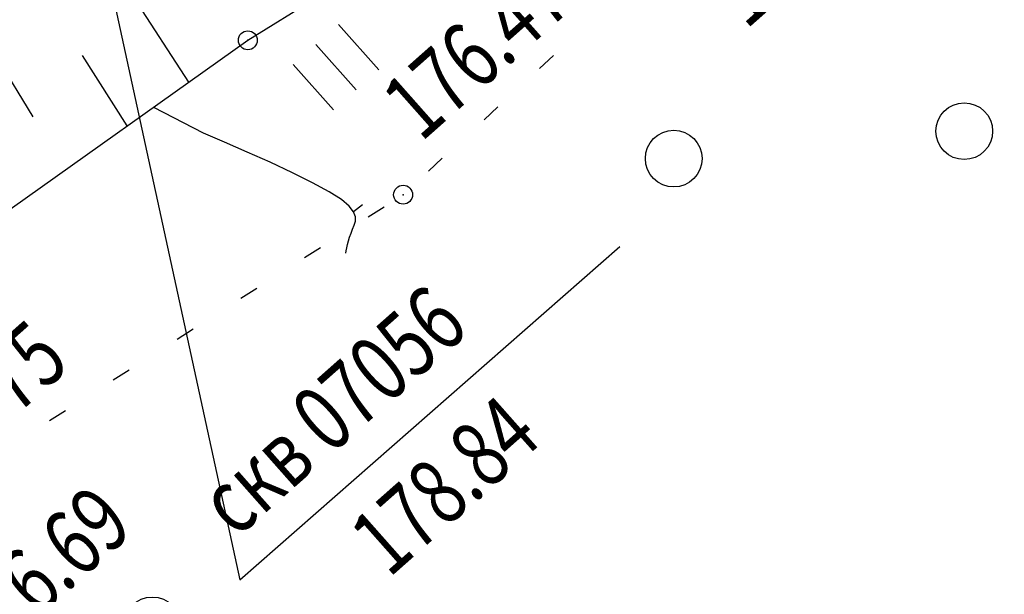
# Model space of a CAD drawing. Units: millimetres. Extents: x 81860 to 209966, y 753060 to 879847.
# Drawn here: x 175027 to 175079, y 825723 to 825753 of the extents above; entities that cross this region are included whole.
import ezdxf

# ---------------------------------------------------------------- set-up
doc = ezdxf.new("R2010")
doc.units = ezdxf.units.MM
doc.layers.add('ПОДЛОЖКА', color=254, linetype='Continuous')
doc.styles.add('SHRFT', font='TXT', dxfattribs={"width": 0.75})

# ---------------------------------------------------------------- blocks, each defined once
blk = doc.blocks.new('BL_2003')
at = {"color": 0}
blk.add_circle((0, 0), 0.75, dxfattribs=at)
blk = doc.blocks.new('BL_2012')
at = {"color": 0}
for p, q in [((0, 0), (0, 1.6)), ((0.8, 1.6), (0.8, 0)), ((1.6, 0), (1.6, 1.6))]:
    blk.add_line(p, q, dxfattribs=at)

msp = doc.modelspace()

# ---------------------------------------------------------------- linework, layer by layer
at = {"layer": 'ПОДЛОЖКА', "color": 253}
for p, q in [((175039.235, 825752.326), (175062.443, 825766.769)), ((175036.119, 825750.117), (175031.48, 825757.28)), ((175027.891, 825748.283), (175024.839, 825753.274)), ((175017.696, 825737.035), (175039.235, 825752.326)), ((175032.857, 825747.801), (175030.501, 825751.531)), ((175054.655, 825750.841), (175055.385, 825751.524)), ((175051.721, 825748.13), (175052.452, 825748.813)), ((175048.778, 825745.408), (175049.508, 825746.091)), ((175045.601, 825742.996), (175046.448, 825743.534)), ((175038.812, 825723.822), (175058.891, 825741.429)), ((175042.232, 825740.846), (175043.079, 825741.384)), ((175038.863, 825738.696), (175039.71, 825739.234)), ((175035.495, 825736.536), (175036.342, 825737.074)), ((175032.116, 825734.386), (175032.963, 825734.923)), ((175028.747, 825732.235), (175029.594, 825732.773))]:
    msp.add_line(p, q, dxfattribs=at)
for points in [[(175029.908, 825764.823), (175038.812, 825723.822)], [(175044.414, 825741.082), (175044.438, 825741.203), (175044.471, 825741.365), (175044.504, 825741.537), (175044.555, 825741.729), (175044.616, 825741.932), (175044.688, 825742.135), (175044.768, 825742.349), (175044.859, 825742.553), (175044.93, 825742.776), (175044.93, 825743.007), (175044.828, 825743.262), (175044.595, 825743.563), (175044.179, 825743.915), (175043.54, 825744.327), (175042.659, 825744.799), (175041.594, 825745.332), (175040.419, 825745.881), (175039.194, 825746.418), (175038, 825746.946), (175036.888, 825747.418), (175034.262, 825748.771)], [(175044.821, 825743.281), (175045.294, 825743.649)]]:
    msp.add_lwpolyline(points, dxfattribs=at)
for centre in [(175039.235, 825752.326), (175047.441, 825744.168)]:
    msp.add_circle(centre, 0.5, dxfattribs=at)
for p in [(175039.235, 825752.326), (175047.441, 825744.168)]:
    msp.add_point(p, dxfattribs=at)

# ---------------------------------------------------------------- block references
at = {"layer": 'ПОДЛОЖКА', "color": 253, "xscale": 2, "yscale": 2, "zscale": 2, "rotation": 41.51751815295795}
for name, p in [('BL_2012', (175043.76, 825748.651)), ('BL_2003', (175077.092, 825747.524)), ('BL_2003', (175061.741, 825746.078)), ('BL_2003', (175034.192, 825721.412))]:
    msp.add_blockref(name, p, dxfattribs=at)

# ---------------------------------------------------------------- texts
at = {"layer": 'ПОДЛОЖКА', "color": 253, "style": 'SHRFT', "width": 0.75}
for s, p in [('176.26', (175065.558, 825752.853)), ('176.47', (175048.388, 825746.906)), (' скв 07056', (175038.004, 825725.434)), ('176.75', (175021.778, 825727.865)), (' 178.84', (175046.09, 825723.351)), ('176.69', (175025.134, 825719.164))]:
    msp.add_text(s, height=3.5, rotation=41.5175, dxfattribs=at).set_placement(p)

doc.saveas('drawing.dxf')
